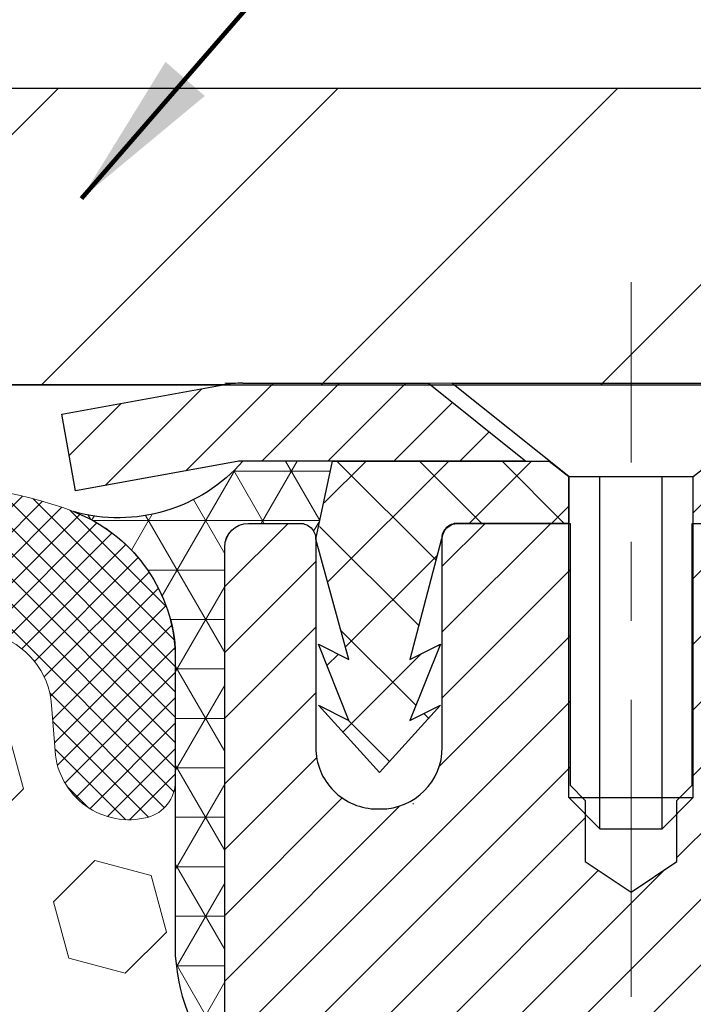
# Model space of a CAD drawing. Extents: x -308 to 3254, y -284 to 1977.
# Drawn here: x 15 to 16, y 12 to 14 of the extents above; entities that cross this region are included whole.
import ezdxf

# ---------------------------------------------------------------- set-up
doc = ezdxf.new("R2010")
doc.units = 0
doc.header["$LTSCALE"] = 5
doc.header["$MEASUREMENT"] = 0
doc.linetypes.add('CENTERX2', pattern=[4, 2.5, -0.5, 0.5, -0.5])
doc.layers.get('DEFPOINTS').update_dxf_attribs({"linetype": 'CONTINUOUS'})
for name, color, linetype, lineweight in [('CAPPING STRIP - H', 251, 'CONTINUOUS', 15), ('CAPPING STRIP - L', 7, 'CONTINUOUS', 25), ('CENTERLINE - L', 1, 'CENTERX2', 18), ('CONCRETE - L', 132, 'CONTINUOUS', 13), ('CORNER BEAD - H', 50, 'CONTINUOUS', 15), ('CORNER BEAD - L', 52, 'CONTINUOUS', 25), ('COVER PLATE - H', 251, 'CONTINUOUS', 13), ('COVER PLATE - L', 7, 'CONTINUOUS', 25), ('DIMS', 50, 'CONTINUOUS', 25), ('FOAM INSERT - H', 150, 'CONTINUOUS', 9), ('MIG RETAINER - H', 251, 'CONTINUOUS', 20), ('MIG RETAINER - L', 7, 'CONTINUOUS', 30), ('PVC SIDESHEET - H', 170, 'CONTINUOUS', 20), ('PVC SIDESHEET - L', 150, 'CONTINUOUS', 25), ('SCREW - L', 1, 'CONTINUOUS', 25), ('SILICONE BELLOWS - H', 20, 'CONTINUOUS', 13), ('SILICONE BELLOWS - L', 22, 'CONTINUOUS', 13), ('TEXT - 4', 241, 'CONTINUOUS', 25)]:
    doc.layers.add(name, color=color, linetype=linetype, lineweight=lineweight)
doc.styles.add('ROMANS', font='romans', dxfattribs={"width": 0.9})
doc.dimstyles.get("Standard").update_dxf_attribs({"dimtxt": 0.18, "dimasz": 0.18, "dimexe": 0.18, "dimexo": 0.0625, "dimgap": 0.09, "dimtad": 0, "dimtih": 1, "dimtoh": 1, "dimdec": 4, "dimzin": 0, "dimdsep": 46, "dimtxsty": 'Standard', "dimcen": 0.09, "dimadec": 0, "dimazin": 0, "dimtfac": 1, "dimtdec": 4, "dimtofl": 0, "dimtmove": 0, "dimatfit": 3, "dimfxl": 1, "dimtolj": 1, "dimtzin": 0, "dimarcsym": 0})

# ---------------------------------------------------------------- blocks, each defined once
blk = doc.blocks.new('*D8')
at = {"layer": 'DEFPOINTS', "color": 0, "transparency": 16777216}
for p in [(17.91282541691812, 15.39504245145526), (7.412825416918063, 13.39841856233112), (17.91282541691812, 13.39841856233089)]:
    blk.add_point(p, dxfattribs=at)
at = {"layer": 'DIMS', "color": 0, "lineweight": -2, "transparency": 16777216}
for p, q in [((7.412825416918063, 13.59841856233112), (7.412825416918063, 15.59504245145526)), ((17.91282541691812, 13.59841856233089), (17.91282541691812, 15.59504245145526)), ((7.612825416918063, 15.39504245145526), (11.42840046142661, 15.39504245145526)), ((17.71282541691812, 15.39504245145526), (13.49506712809328, 15.39504245145526))]:
    blk.add_line(p, q, dxfattribs=at)
at = {"layer": 'DIMS', "color": 0, "transparency": 16777216}
for points in [[(7.612825416918063, 15.42837578478859), (7.612825416918063, 15.36170911812192), (7.412825416918063, 15.39504245145526)], [(17.71282541691812, 15.42837578478859), (17.71282541691812, 15.36170911812192), (17.91282541691812, 15.39504245145526)]]:
    blk.add_solid(points, dxfattribs=at)
at = {"layer": 'DIMS', "color": 0, "transparency": 16777216, "insert": (12.46173379475995, 15.39504245145526), "char_height": 0.2, "attachment_point": 5}
blk.add_mtext('\\A1;10 1/2 IN\\P [266.7mm]', dxfattribs=at)

msp = doc.modelspace()

# ---------------------------------------------------------------- hatches: boundary and pattern name
at = {"layer": 'CAPPING STRIP - H'}
h = msp.add_hatch(dxfattribs=at)
h.set_pattern_fill('ANSI31', color=256, scale=0.47244, angle=90, style=0)
h.set_pattern_definition([(45.00000000000001, (-981.087527057649, 430.3111208824556), (0.04175819096297156, -0.04175819096297156), [])])
edge = h.paths.add_edge_path()
edge.add_line((14.97431238587559, 13.13926734867535), (14.95670562183467, 13.23610455090109))
edge.add_line((14.95670562183467, 13.23610455090086), (15.16101566165561, 13.27325183086903))
edge.add_arc((15.1856651313159, 13.13767974775767), 0.1377947244043846, 90.00000000099271, 100.30484647022479, ccw=False)
edge.add_line((15.18566513131362, 13.27547447216223), (15.42051247222515, 13.27547447216223))
edge.add_line((15.42051247222515, 13.27547447216223), (15.54354347616289, 13.17704966901199))
edge.add_line((15.54354347616289, 13.17704966901199), (15.18566513131362, 13.17704966901199))
edge.add_arc((15.1856651313168, 13.13767974774471), 0.03936992126728001, 90.00000000430171, 100.3048464714298)
edge.add_line((15.17862242569698, 13.17641462864215), (14.97431238587559, 13.13926734867512))
edge = h.paths.add_edge_path()
edge.add_arc((16.20791089742523, 13.13767974775176), 0.03936992126011774, 359.9999999998346, 449.9999999998345)
edge.add_line((16.20791089742523, 13.17704966901199), (15.80929044466746, 13.17704966901199))
edge.add_line((15.80929044466746, 13.17704966901199), (15.9323214486052, 13.27547447216223))
edge.add_line((15.9323214486052, 13.27547447216223), (16.24728081868478, 13.27547447216223))
edge.add_arc((16.24728081868478, 13.17704966901199), 0.09842480315012381, -6.622258297284134e-11, 89.99999999993378, ccw=False)
edge.add_line((16.34570562183479, 13.17704966901199), (16.34570562183479, 12.62587077137148))
edge.add_line((16.34570562183479, 12.62587077137148), (16.24728081868478, 12.62587077137148))
edge.add_line((16.24728081868478, 12.62587077137148), (16.24728081868523, 13.13767974775176))
at = {"layer": 'CORNER BEAD - H'}
h = msp.add_hatch(dxfattribs=at)
h.set_pattern_fill('NET3', color=256, scale=0.4999999999999999, style=0)
h.set_pattern_definition([(0, (-0.05293335480529571, 0.1642413669440703), (0, 0.06249999999999999), []), (59.99999999999999, (-0.05293335480529571, 0.1642413669440703), (-0.05412658773652741, 0.03125), []), (120, (-0.05293335480529571, 0.1642413669440703), (-0.05412658773652741, -0.03124999999999998), [])])
edge = h.paths.add_edge_path()
edge.add_line((15.16282657120554, 12.40047447216223), (15.16282657120564, 13.0685712281825))
edge.add_arc((15.19282541691335, 13.06830806233895), 0.03000000000093051, 90.00000000190317, 179.4973838154632, ccw=False)
edge.add_line((15.19282541691235, 13.09830806233988), (15.25782541691253, 13.09830806234047))
edge.add_arc((15.25782541691298, 13.0783080623406), 0.01999999999986635, -4.581579560181126e-11, 90.0000000012671, ccw=False)
edge.add_line((15.27782541691284, 13.07830806234058), (15.29921193208646, 13.17704966901154))
edge.add_line((15.29921193208646, 13.17704966901154), (15.18566513132394, 13.17704966903929))
edge.add_arc((15.02825986701583, 13.31391836758332), 0.2085892084290123, 254.2499666578382, 318.9920415824748, ccw=False)
edge.add_arc((14.89932678083381, 12.92503667762803), 0.2015436683548593, 4.210188129900814, 68.97361807435402, ccw=False)
edge.add_line((15.10032657120554, 12.93983311383598), (15.10032657120576, 12.55221870827102))
edge.add_arc((15.35959544722766, 12.57026237981609), 0.2598959871881105, 183.9810485658551, 220.7902489380834)
at = {"layer": 'COVER PLATE - H'}
h = msp.add_hatch(dxfattribs=at)
h.set_pattern_fill('ANSI31', color=252, scale=2, style=0)
h.set_pattern_definition([(45, (87.02628075089548, 0.1621854571131838), (-0.1767766952966368, 0.1767766952966369), [])])
h.paths.add_polyline_path([(13.13157541691806, 13.64841856233112), (12.81907541691806, 13.33591856233112), (12.81907541691806, 13.27341856233135), (17.91282541691806, 13.27341856233146), (17.91282541691817, 13.398418562331), (16.49500496201347, 13.64841856233103)])
at = {"layer": 'FOAM INSERT - H'}
h = msp.add_hatch(dxfattribs=at)
h.set_pattern_fill('HEX', color=256, scale=0.590551181102362, angle=45, style=0)
h.set_pattern_definition([(45, (1.111236004304695, 0.7738026575110144), (-0.09040931629367041, 0.09040931629367042), [0.07381889763779526, -0.1476377952755905]), (165, (1.111236004304695, 0.7738026575110144), (-0.03309210650226577, -0.1235014227959361), [0.07381889763779526, -0.1476377952755905]), (105, (1.163433847404095, 0.826000500610415), (-0.1235014227959362, -0.03309210650226572), [0.07381889763779526, -0.1476377952755905])])
edge = h.paths.add_edge_path()
edge.add_line((15.11690634643464, 12.16711014743561), (15.11562568089921, 12.47193588695599))
edge.add_arc((15.35620378663322, 12.57026237981662), 0.2598959871887948, 200.1382916809741, 202.2302877996823, ccw=False)
edge.add_line((15.11219670457681, 12.48078351044986), (15.11219555028934, 12.47872760061893))
edge.add_line((15.11219555028934, 12.47872760061893), (15.11351338737891, 12.16505423760482))
edge.add_line((15.11351338737891, 12.16505423760482), (15.13032788978667, 12.05275702625583))
edge.add_line((15.13032788978667, 12.05275702625583), (15.11378807175093, 11.9547839037012))
edge.add_line((15.11378807175093, 11.9547839037012), (15.10737652656858, 11.74340403750723))
edge.add_line((15.10737652656858, 11.74340403750723), (15.08796885206032, 11.58179725963591))
edge.add_line((15.08796885206032, 11.58179725963591), (15.10727515756528, 11.51749263247371))
edge.add_line((15.10727515756528, 11.51749263247371), (15.09455708327173, 11.30143017519079))
edge.add_line((15.09455708327173, 11.30143017519079), (15.08808625859885, 11.1573175029042))
edge.add_line((15.08808625859885, 11.1573175029042), (15.10730424790287, 10.91407639518081))
edge.add_line((15.10730424790287, 10.91407639518081), (15.09450795687087, 10.70947142969554))
edge.add_line((15.09450795687087, 10.70947142969554), (15.10737537228111, 10.36871362636585))
edge.add_line((15.10737537228111, 10.36871362636585), (15.10737537228111, 10.29372150037371))
edge.add_line((15.10737537228111, 10.29372150037371), (15.08814438380191, 10.09515327567597))
edge.add_line((15.08814438380191, 10.09515327567597), (15.10737537228111, 9.979857388386522))
edge.add_line((15.10737537228111, 9.979857388386522), (15.08814438380191, 9.806910225136749))
edge.add_line((15.08814438380191, 9.806910225136749), (15.10096382709876, 9.678802696351072))
edge.add_line((15.10096382709876, 9.678802696351072), (15.08173648568741, 9.416178485717142))
edge.add_line((15.08173648568741, 9.416178485717142), (15.10065652634237, 9.273418562330749))
edge.add_line((15.10065652634237, 9.273418562330749), (15.41600632611929, 9.273418562331981))
edge.add_line((15.41600632611929, 9.273418562331981), (15.41866593227287, 9.376475833820733))
edge.add_line((15.41866593227287, 9.376475833820733), (15.42774866666395, 9.475418939238875))
edge.add_line((15.42774866666395, 9.475418939238875), (15.4149919710082, 9.577272472290419))
edge.add_line((15.4149919710082, 9.577272472290419), (15.41839240218833, 9.662927135121281))
edge.add_line((15.41839240218833, 9.662927135121281), (15.3883503594281, 9.71232542591798))
edge.add_line((15.3883503594281, 9.71232542591798), (15.36819255843029, 9.782721400587048))
edge.add_line((15.36819255843029, 9.782721400587048), (15.335952554529, 10.12220879556667))
edge.add_line((15.335952554529, 10.12220879556667), (15.34727270353251, 10.31104731178091))
edge.add_line((15.34727270353251, 10.31104731178091), (15.23336404843912, 10.32350223739361))
edge.add_line((15.23336404843912, 10.32350223739361), (15.15837192244698, 10.32318309196156))
edge.add_line((15.15837192244698, 10.32318309196156), (15.11076833133684, 10.31244542979))
edge.add_line((15.11076833133684, 10.31244542979), (15.11076833133684, 10.37076953619644))
edge.add_line((15.11076833133684, 10.37076953619644), (15.09794888803998, 10.71025693117628))
edge.add_line((15.09794888803998, 10.71025693117628), (15.11076833133684, 10.91523208739389))
edge.add_line((15.11076833133684, 10.91523208739389), (15.09153734285764, 11.15863772501265))
edge.add_line((15.09153734285764, 11.15863772501265), (15.09794888803997, 11.30143017519035))
edge.add_line((15.09794888803997, 11.30143017519035), (15.11076833133684, 11.51921475136061))
edge.add_line((15.11076833133684, 11.51921475136061), (15.09153734285764, 11.58326851575371))
edge.add_line((15.09153734285764, 11.58326851575371), (15.11076833133683, 11.74340403750721))
edge.add_line((15.11076833133683, 11.74340403750721), (15.11717987651919, 11.95478390370121))
edge.add_line((15.11717987651919, 11.95478390370121), (15.13388344701725, 12.05372700911933))
edge.add_line((15.13388344701725, 12.05372700911933), (15.11690634643464, 12.16711014743561))
h.paths.add_polyline_path([(15.15943375632319, 10.32320204539714), (15.15943375632319, 10.32342260358618), (15.15843714621912, 10.32319780410437)], flags=17)
edge = h.paths.add_edge_path()
edge.add_line((13.03782541691806, 12.40243046527494), (13.03782541691806, 11.61716856233146))
edge.add_arc((13.03782541691806, 11.42966856233146), 0.1875, 90, 180)
edge.add_line((12.85032541691806, 11.42966856233146), (12.85032541691806, 11.11716856233146))
edge.add_arc((13.03782541691806, 11.11716856233146), 0.1875, 180, 270)
edge.add_line((13.03782541691806, 10.92966856233146), (13.03782541691806, 9.273418562331246))
edge.add_line((13.03782541691806, 9.273418562331246), (15.10065652634226, 9.27341856233153))
edge.add_line((15.10065652634226, 9.27341856233153), (15.08173648568741, 9.416178485717134))
edge.add_line((15.08173648568741, 9.416178485717134), (15.10096382709876, 9.67880269635081))
edge.add_line((15.10096382709876, 9.67880269635081), (15.08814438380191, 9.806910225136642))
edge.add_line((15.08814438380191, 9.806910225136642), (15.10737537228111, 9.979857388386671))
edge.add_line((15.10737537228111, 9.979857388386671), (15.08814438380191, 10.09515327567582))
edge.add_line((15.08814438380191, 10.09515327567582), (15.10737537228111, 10.2937215003735))
edge.add_line((15.10737537228111, 10.2937215003735), (15.10737537228111, 10.36871362636514))
edge.add_line((15.10737537228111, 10.36871362636514), (15.09455592898426, 10.70820102134507))
edge.add_line((15.09455592898426, 10.70820102134507), (15.10737537228111, 10.91317617756316))
edge.add_line((15.10737537228111, 10.91317617756316), (15.08814438380191, 11.15658181518173))
edge.add_line((15.08814438380191, 11.15658181518173), (15.09455592898414, 11.29937426535821))
edge.add_line((15.09455592898414, 11.29937426535821), (15.10737537228099, 11.51715884152966))
edge.add_line((15.10737537228099, 11.51715884152966), (15.08814438380191, 11.5812126059228))
edge.add_line((15.08814438380191, 11.5812126059228), (15.10737537228111, 11.74134812767613))
edge.add_line((15.10737537228111, 11.74134812767613), (15.11378691746345, 11.95272799387041))
edge.add_line((15.11378691746345, 11.95272799387041), (15.13049048796152, 12.05167109928853))
edge.add_line((15.13049048796152, 12.05167109928853), (15.11351338737891, 12.16505423760436))
edge.add_line((15.11351338737891, 12.16505423760436), (15.11219555028934, 12.47872760061887))
edge.add_arc((15.35620263234532, 12.56820646998556), 0.2598959871883655, 183.9810485659191, 200.1382916809913, ccw=False)
edge.add_line((15.09693375632319, 12.55016279844018), (15.09693375632319, 12.77209354597682))
edge.add_arc((15.05005875633405, 12.77209354597691), 0.04687499998914291, 284.47751219603015, 359.9999999999001, ccw=False)
edge.add_arc((15.03834000632319, 12.8174800695737), 0.09375000000001073, 184.1951275989298, 284.47751219611797, ccw=False)
edge.add_line((14.94484119053377, 12.81062193965522), (14.94058012581591, 12.86871423447217))
edge.add_arc((14.84084805564059, 12.86139889589248), 0.0999999999999521, 4.195127598923728, 74.62146765012065)
edge.add_arc((14.79371439811619, 12.69003046375555), 0.2777321614246484, 74.62146765014974, 157.4507708056919)
edge.add_arc((14.44583455367978, 12.81748006957372), 0.09374999999989635, 198.7707668937242, 347.0899782314337, ccw=False)
edge.add_arc((14.09862958662075, 12.69247517992254), 0.2752926685454082, 20.15115297376157, 159.8488470263156)
edge.add_arc((13.75142461956188, 12.81743540726256), 0.09373563798088123, 198.744919094845, 341.255080905155, ccw=False)
edge.add_arc((13.39976371127366, 12.68466739595979), 0.2822251111825569, 21.32766058698881, 104.2069719234632)
edge.add_arc((13.35632805613558, 12.86176785335009), 0.09989020105898926, 104.9857813234011, 175.8496206617536)
edge.add_line((13.25669981406191, 12.86899735187456), (13.25241798270759, 12.81062193965536))
edge.add_arc((13.15893736268961, 12.81745471355144), 0.09373000116324419, 255.5078432659824, 355.81951696741925, ccw=False)
edge.add_arc((13.14720041691819, 12.77209354596302), 0.0468750000001254, 180.0000000001498, 255.5224878214134, ccw=False)
edge.add_line((13.10032541691806, 12.7720935459629), (13.09693375632319, 12.55016279844018))
edge.add_arc((12.83766488030106, 12.56820646998554), 0.2598959871883649, 320.36792816888135, 356.01895143408365, ccw=False)
at = {"layer": 'MIG RETAINER - H'}
h = msp.add_hatch(dxfattribs=at)
h.set_pattern_fill('ANSI31', color=256, scale=0.47, style=0)
h.set_pattern_definition([(45, (-925.4230063438246, -424.9860501663394), (-0.04154252339470966, 0.04154252339470967), [])])
h.paths.add_polyline_path([(15.16282541691624, 10.36630806234082), (15.16282541691488, 11.06729746947515), (15.2371217511967, 11.13188228753559), (15.40082541691471, 11.13188228753559), (15.40082541691516, 10.36630806234082)])
edge = h.paths.add_edge_path()
edge.add_arc((15.94282541691326, 12.81530806234317), 0.07799999999997453, 270.0000000004176, 360.0000000000835)
edge.add_line((16.02082541691323, 12.81530806234317), (16.02082541691278, 13.07830806234036))
edge.add_arc((16.04082541691321, 13.07830806234058), 0.02000000000020918, 90.00000000195422, 180.0000000006514, ccw=False)
edge.add_line((16.04082541691231, 13.09830806234057), (16.12782541691229, 13.09830806234238))
edge.add_arc((16.12782541691275, 13.06830806234241), 0.03000000000002956, 2.1719870346714742e-10, 90.0000000013028, ccw=False)
edge.add_line((16.15782541691295, 13.06830806234264), (16.15782541691386, 12.53330806233551))
edge.add_arc((16.00082541691371, 12.53330806233528), 0.1569999999999254, -90.00000000033191, 6.230038707144558e-11, ccw=False)
edge.add_line((16.0008254169128, 12.37630806233536), (15.83456510195573, 12.37630806233627))
edge.add_arc((15.83456510196619, 12.29756837730482), 0.07873968503150763, 90.00000000777618, 177.4144840053407)
edge.add_arc((15.64102264289921, 12.30630806234065), 0.1150000000000118, 275.2124696744472, 357.41448399770064, ccw=False)
edge.add_arc((15.64965332822511, 12.21170092058681), 0.02000000000000517, 160.3257550186187, 275.2124696744299, ccw=False)
edge.add_arc((15.519606361794, 12.25819853477522), 0.1181095275611714, 340.3257550185371, 642.6342225154141)
edge.add_arc((15.54981452195433, 12.12343315100436), 0.01999999999997829, -10.62152046954941, 102.63422251521388, ccw=False)
edge.add_arc((15.49182541691415, 12.13430806234199), 0.07899999999997757, 270.0000000008245, 349.3784795304081, ccw=False)
edge.add_line((15.49182541691506, 12.05530806234181), (15.41782541691408, 12.05530806234067))
edge.add_arc((15.41782541691408, 12.03830806234085), 0.01699999999999591, 90.00000000076633, 180)
edge.add_line((15.40082541691425, 12.03830806234085), (15.40082541691471, 11.44447883714641))
edge.add_line((15.40082541691471, 11.44447883714618), (15.2371217511967, 11.44447883714618))
edge.add_line((15.2371217511967, 11.44447883714618), (15.16282541691488, 11.50906365520639))
edge.add_line((15.16282541691488, 11.50906365520639), (15.16282541691306, 13.06830806233968))
edge.add_arc((15.19282541691281, 13.06830806233991), 0.02999999999985903, 90.00000000043423, 180.0000000001086, ccw=False)
edge.add_line((15.19282541691235, 13.09830806233988), (15.25782541691241, 13.09830806234057))
edge.add_arc((15.25782541691286, 13.07830806234036), 0.02000000000003865, 1.6291323845507577e-10, 90.00000000065143, ccw=False)
edge.add_line((15.27782541691284, 13.07830806234058), (15.2778254169133, 12.81530806233907))
edge.add_arc((15.35582541691327, 12.81530806233907), 0.07799999999997453, 180.0000000000835, 270.0000000004176)
edge.add_line((15.35582541691373, 12.7373080623391), (15.35982541691363, 12.7373080623391))
edge.add_arc((15.35982541691318, 12.81530806233907), 0.07799999999997453, 270.000000000334, 360.0000000000835)
edge.add_line((15.43782541691315, 12.8153080623393), (15.4378254169127, 13.0783080623399))
edge.add_arc((15.45782541691268, 13.0783080623399), 0.01999999999998181, 90.00000000032571, 180, ccw=False)
edge.add_line((15.45782541691268, 13.09830806233988), (15.59927206496912, 13.09830806234079))
edge.add_line((15.59927206496912, 13.09830806234079), (15.59927206496912, 12.7674128561235))
edge.add_line((15.59927206496912, 12.76741285612373), (15.61855762736685, 12.74808224922193))
edge.add_line((15.61855762736685, 12.7480822492217), (15.61855762736685, 12.67093999963648))
edge.add_line((15.61855762736685, 12.67093999963648), (15.67641431455548, 12.63236887484352))
edge.add_line((15.67641431455548, 12.63236887484352), (15.73427100174411, 12.67093999963648))
edge.add_line((15.73427100174411, 12.67093999963648), (15.73427100174411, 12.7480822492217))
edge.add_line((15.73427100174411, 12.7480822492217), (15.75355656414093, 12.76736781161783))
edge.add_line((15.75355656414093, 12.76736781161783), (15.75355656414093, 13.09830806234079))
edge.add_line((15.75355656414093, 13.09830806234079), (15.84082541691294, 13.09830806234102))
edge.add_arc((15.84082541691294, 13.07830806234104), 0.01999999999998181, 0, 90, ccw=False)
edge.add_line((15.86082541691293, 13.07830806234104), (15.86082541691338, 12.81530806234294))
edge.add_arc((15.93882541691335, 12.81530806234317), 0.07800000000008822, 180.0000000000835, 270.000000000334)
edge.add_line((15.93882541691381, 12.73730806234319), (15.94282541691372, 12.73730806234319))
at = {"layer": 'PVC SIDESHEET - H'}
h = msp.add_hatch(dxfattribs=at)
h.set_pattern_fill('ANSI37', color=256, scale=0.59055, style=0)
h.set_pattern_definition([(135, (2961.833174948918, -473.8986541194244), (0.05219773870371444, 0.05219773870371446), []), (45.00000000000001, (2961.833174948918, -473.8986541194244), (0.05219773870371445, -0.05219773870371446), [])])
edge = h.paths.add_edge_path()
edge.add_line((15.27952837250076, 13.07862466901891), (15.29921193208646, 13.17704966901154))
edge.add_line((15.29921193208691, 13.17704966901154), (15.57306485366861, 13.17704966901199))
edge.add_line((15.57306485366861, 13.17704966901199), (15.59767105445634, 13.15736470838177))
edge.add_line((15.59767105445634, 13.15736470838177), (15.59767105445634, 13.09830966902025))
edge.add_line((15.59767105445634, 13.09830966902003), (15.45669337250036, 13.09830966901957))
edge.add_arc((15.45669337250082, 13.07862466901959), 0.01968500000009499, 450.0000000011581, 539.9999999998345)
edge.add_line((15.43700837250061, 13.07862466901982), (15.39683965157918, 12.92642850320597))
edge.add_line((15.39683965157918, 12.92642850320597), (15.43541093065631, 12.94571414274431))
edge.add_line((15.43541093065631, 12.94571414274431), (15.39683965157918, 12.84928594504966))
edge.add_line((15.39683965157918, 12.84928594504966), (15.43541093065677, 12.86857158458891))
edge.add_line((15.43541093065677, 12.86857158458891), (15.35826837250205, 12.78334966901942))
edge.add_line((15.35826837250159, 12.78334966901964), (15.28112581434596, 12.86857158458891))
edge.add_line((15.28112581434642, 12.86857158458868), (15.3196970934231, 12.84928594504989))
edge.add_line((15.3196970934231, 12.84928594504989), (15.28112581434596, 12.94571414274408))
edge.add_line((15.28112581434596, 12.94571414274408), (15.31969709342355, 12.92642850320552))
edge.add_line((15.31969709342355, 12.92642850320552), (15.27952837250076, 13.07862466901891))
h = msp.add_hatch(dxfattribs=at)
h.set_pattern_fill('ANSI37', color=256, scale=0.59055, style=0)
h.set_pattern_definition([(45, (-173.6797917527475, -152.1034598330993), (-0.05219773870371446, 0.05219773870371446), []), (135, (-173.6797917527475, -152.1034598330993), (-0.05219773870371446, -0.05219773870371446), [])])
edge = h.paths.add_edge_path()
edge.add_arc((15.84570492893261, 10.70668397120274), 0.1102360000001497, 100.63983282172472, 179.9999999999363, ccw=False)
edge.add_line((15.82535154294863, 10.81502470857784), (15.84566935962983, 10.81937070163993))
edge.add_line((15.84566935962983, 10.81937070163993), (15.86581274222397, 10.82413316446157))
edge.add_line((15.86581274222443, 10.82413316446157), (15.88560725664446, 10.82972856680233))
edge.add_line((15.885607256644, 10.82972856680233), (15.9048784688024, 10.83657337842176))
edge.add_line((15.90487846880286, 10.83657337842176), (15.92345344089234, 10.8450763051729))
edge.add_line((15.92345344089234, 10.84507630517312), (15.9412097391404, 10.85538399723448))
edge.add_line((15.9412097391404, 10.85538399723448), (15.95808641792463, 10.86732405465257))
edge.add_line((15.95808641792463, 10.86732405465257), (15.97402625143048, 10.88070477611412))
edge.add_line((15.97402625143048, 10.88070477611412), (15.98897201384296, 10.89533446030653))
edge.add_line((15.98897201384296, 10.89533446030653), (16.00286647934752, 10.91102140591677))
edge.add_line((16.00286647934752, 10.91102140591677), (16.01565242212872, 10.92757391163203))
edge.add_line((16.01565242212872, 10.92757391163203), (16.02728375312279, 10.94481074739163))
edge.add_line((16.02728375312234, 10.94481074739163), (16.03779969472487, 10.96263089664201))
edge.add_line((16.03779969472487, 10.96263089664224), (16.04727891409073, 10.98097043048922))
edge.add_line((16.04727891409073, 10.98097043048922), (16.05580029183637, 10.99976562074547))
edge.add_line((16.05580029183637, 10.99976562074547), (16.06344270857961, 11.0189527392234))
edge.add_line((16.06344270857961, 11.0189527392234), (16.07028504493736, 11.0384680577359))
edge.add_line((16.07028504493736, 11.0384680577359), (16.07640618152653, 11.05824784809541))
edge.add_line((16.07640618152653, 11.05824784809541), (16.08188499896449, 11.0782283821148))
edge.add_line((16.08188499896449, 11.0782283821148), (16.08680037786815, 11.09834593160652))
edge.add_line((16.08680037786815, 11.09834593160652), (16.09123060304172, 11.11853799972126))
edge.add_line((16.09123060304172, 11.11853799972103), (16.09524026629732, 11.13877038824724))
edge.add_line((16.09524026629686, 11.13877038824747), (16.09888027240221, 11.15903718532043))
edge.add_line((16.09888027240221, 11.15903718532043), (16.10220093150145, 11.17933370795511))
edge.add_line((16.10220093150145, 11.17933370795511), (16.10525255373921, 11.19965527316602))
edge.add_line((16.10525255373921, 11.19965527316602), (16.10808544925965, 11.21999719796834))
edge.add_line((16.10808544925965, 11.21999719796834), (16.11074992820694, 11.24035479937682))
edge.add_line((16.11074992820648, 11.24035479937682), (16.11329630072476, 11.26072339440619))
edge.add_line((16.11329630072476, 11.26072339440619), (16.11577487695821, 11.28109830007141))
edge.add_arc((16.05714609063342, 11.28818056233952), 0.05905499999850975, 353.1121365470008, 366.8878634529992)
edge.add_line((16.11577487695866, 11.29526282460763), (16.11329630072522, 11.31563773027286))
edge.add_line((16.11329630072476, 11.31563773027263), (16.11074992820648, 11.336006325302))
edge.add_line((16.11074992820648, 11.33600632530222), (16.1080854492592, 11.3563639267107))
edge.add_line((16.10808544925965, 11.35636392671047), (16.10525255373921, 11.3767058515128))
edge.add_line((16.10525255373921, 11.37670585151302), (16.10220093150145, 11.39702741672393))
edge.add_line((16.10220093150145, 11.39702741672393), (16.09888027240221, 11.41732393935861))
edge.add_line((16.09888027240221, 11.41732393935861), (16.09524026629686, 11.43759073643158))
edge.add_line((16.09524026629686, 11.43759073643158), (16.09123060304126, 11.45782312495779))
edge.add_line((16.09123060304172, 11.45782312495779), (16.08680037786815, 11.47801519307252))
edge.add_line((16.08680037786815, 11.47801519307252), (16.08188499896449, 11.49813274256424))
edge.add_line((16.08188499896449, 11.49813274256424), (16.07640618152653, 11.51811327658364))
edge.add_line((16.07640618152653, 11.51811327658364), (16.07028504493736, 11.53789306694314))
edge.add_line((16.07028504493736, 11.53789306694314), (16.06344270857961, 11.55740838545565))
edge.add_line((16.06344270857961, 11.55740838545565), (16.05580029183637, 11.57659550393358))
edge.add_line((16.05580029183637, 11.57659550393358), (16.04727891409073, 11.59539069418982))
edge.add_line((16.04727891409073, 11.59539069418982), (16.03779969472487, 11.6137302280368))
edge.add_line((16.03779969472487, 11.6137302280368), (16.02728375312234, 11.63155037728741))
edge.add_line((16.02728375312234, 11.63155037728741), (16.01565242212826, 11.64878721304724))
edge.add_line((16.01565242212872, 11.64878721304702), (16.00286647934752, 11.66533971876227))
edge.add_line((16.00286647934752, 11.66533971876227), (15.98897201384296, 11.68102666437251))
edge.add_line((15.98897201384296, 11.68102666437251), (15.97402625143048, 11.69565634856493))
edge.add_line((15.97402625143048, 11.69565634856493), (15.95808641792463, 11.70903707002647))
edge.add_line((15.95808641792463, 11.70903707002647), (15.9412097391404, 11.72097712744456))
edge.add_line((15.9412097391404, 11.72097712744456), (15.92345344089234, 11.73128481950592))
edge.add_line((15.92345344089234, 11.73128481950592), (15.90487846880286, 11.73978774625705))
edge.add_line((15.90487846880286, 11.73978774625705), (15.88560725664446, 11.74663255787648))
edge.add_line((15.885607256644, 11.74663255787671), (15.86581274222397, 11.75222796021747))
edge.add_line((15.86581274222443, 11.75222796021747), (15.84566935963029, 11.75699042303911))
edge.add_line((15.84566935962983, 11.75699042303911), (15.82535154294863, 11.7613364161012))
edge.add_arc((15.84570492893261, 11.8696771534763), 0.1102360000000082, 179.9999999999732, 259.3601671783366, ccw=False)
edge.add_line((15.73546892893263, 11.8696771534763), (15.73546892893263, 12.06709013027451))
edge.add_line((15.73546892893263, 12.06709013027451), (15.73546892893263, 12.14096192659152))
edge.add_arc((15.84570492893261, 12.14096192659197), 0.1102359999998654, 122.90315213942901, 180.0000000002798, ccw=False)
edge.add_line((15.78582245835185, 12.23351496767198), (16.0008254169128, 12.37630806233558))
edge.add_arc((16.00082541691371, 12.53330806233528), 0.1569999999999698, 269.9999999996837, 360.0000000000733)
edge.add_line((16.1578254169134, 12.53330806233551), (16.15869642892938, 13.07468766902169))
edge.add_arc((16.13507442892968, 13.07468766902146), 0.02362199999998893, 2.068128012331831e-10, 90.00000000020681)
edge.add_line((16.13507442892968, 13.09830966902162), (15.75515392916612, 13.09830966902048))
edge.add_line((15.75515392916612, 13.09830966902048), (15.75515392916612, 13.1573647845665))
edge.add_line((15.75515392916612, 13.15736478456673), (15.77976003472384, 13.17704966901268))
edge.add_line((15.77976003472339, 13.17704966901268), (16.1181668618059, 13.17704966901359))
edge.add_arc((16.11816686180635, 13.0668136690136), 0.1102360000000147, 1.6251533452305011e-10, 90.00000000014768, ccw=False)
edge.add_line((16.22840286180634, 13.06681366901405), (16.2284028618077, 12.576657169022))
edge.add_arc((15.96184642893093, 12.57665716902132), 0.2665564328767829, -48.19385059348258, 1.4239276424632408e-10, ccw=False)
edge.add_line((16.13953627275249, 12.37796481559333), (15.82431833229692, 12.17401658412025))
edge.add_arc((15.84570492893261, 12.14096192659174), 0.03936999999994115, 122.9031521391919, 180.0000000000517)
edge.add_line((15.80633492893265, 12.14096192659174), (15.80633492893265, 12.06709013027451))
edge.add_line((15.80633492893265, 12.06709013027451), (15.80633492893265, 11.88463202931537))
edge.add_arc((15.86538992893328, 11.88463202931605), 0.05905500000076813, 180.0000000005532, 253.6672662414489)
edge.add_line((15.84878277644465, 11.82796020641156), (15.87206590345785, 11.82103060422817))
edge.add_line((15.87206590345785, 11.82103060422817), (15.89512350342955, 11.81377043988057))
edge.add_line((15.89512350342955, 11.81377043988057), (15.91779928361883, 11.80595063012272))
edge.add_line((15.91779928361837, 11.80595063012272), (15.93993695128382, 11.79734209170836))
edge.add_line((15.93993695128382, 11.79734209170836), (15.9613802136845, 11.78771574139144))
edge.add_line((15.9613802136845, 11.78771574139144), (15.98197277807948, 11.77684249592615))
edge.add_line((15.98197277807948, 11.77684249592615), (16.00155835172735, 11.76449327206622))
edge.add_line((16.00155835172735, 11.76449327206622), (16.01998067328521, 11.75043907452398))
edge.add_line((16.01998067328521, 11.75043907452398), (16.03712575508542, 11.73456933433825))
edge.add_line((16.03712575508542, 11.73456933433825), (16.05300541449822, 11.71712591531794))
edge.add_line((16.05300541449822, 11.71712591531794), (16.06765476587305, 11.69841594589509))
edge.add_line((16.06765476587305, 11.69841594589509), (16.08110892355842, 11.67874655450153))
edge.add_line((16.08110892355842, 11.67874655450153), (16.09340332112004, 11.65842279431748))
edge.add_line((16.09340332112004, 11.65842279431748), (16.10458900156062, 11.63764824035805))
edge.add_line((16.10458900156062, 11.63764824035805), (16.1147393590394, 11.616481161035))
edge.add_line((16.1147393590394, 11.616481161035), (16.123928817893, 11.59496662921363))
edge.add_line((16.123928817893, 11.59496662921363), (16.1322267256154, 11.57313505482337))
edge.add_line((16.1322267256154, 11.57313505482337), (16.13970016909924, 11.55101031872626))
edge.add_line((16.13970016909924, 11.55101031872626), (16.14641622488842, 11.52861627189516))
edge.add_line((16.14641622488842, 11.52861627189516), (16.15244196952734, 11.50597676530272))
edge.add_line((16.15244196952734, 11.50597676530272), (16.15784447955992, 11.4831156499218))
edge.add_line((16.15784447955992, 11.4831156499218), (16.16269083152964, 11.46005677672527))
edge.add_line((16.16269083152964, 11.4600567767255), (16.16704810198133, 11.43682399668622))
edge.add_line((16.16704810198133, 11.43682399668622), (16.17098336745847, 11.41344116077683))
edge.add_line((16.17098336745847, 11.41344116077683), (16.17456370450544, 11.38993211997043))
edge.add_line((16.17456370450544, 11.38993211997043), (16.17785618966617, 11.36632072523965))
edge.add_line((16.17785618966617, 11.36632072523942), (16.18092789948458, 11.34263082755713))
edge.add_line((16.18092789948458, 11.34263082755713), (16.18384591050506, 11.31888627789597))
edge.add_line((16.18384591050506, 11.31888627789597), (16.18667729927109, 11.29511092722903))
edge.add_arc((16.12803036356434, 11.28818056233952), 0.05905500000234905, -6.739442727635208, 6.739442727635208, ccw=False)
edge.add_line((16.18667729927109, 11.28125019744978), (16.18384591050506, 11.25747484678284))
edge.add_line((16.18384591050506, 11.25747484678284), (16.18092789948458, 11.23373029712168))
edge.add_line((16.18092789948458, 11.23373029712191), (16.17785618966617, 11.21004039943939))
edge.add_line((16.17785618966617, 11.21004039943939), (16.17456370450544, 11.18642900470862))
edge.add_line((16.17456370450544, 11.18642900470862), (16.17098336745847, 11.16291996390221))
edge.add_line((16.17098336745847, 11.16291996390221), (16.16704810198133, 11.13953712799305))
edge.add_line((16.16704810198133, 11.13953712799283), (16.16269083152964, 11.11630434795355))
edge.add_line((16.16269083152964, 11.11630434795355), (16.15784447955992, 11.09324547475701))
edge.add_line((16.15784447955992, 11.09324547475701), (16.15244196952734, 11.07038435937609))
edge.add_line((16.15244196952734, 11.07038435937609), (16.14641622488842, 11.04774485278365))
edge.add_line((16.14641622488842, 11.04774485278388), (16.13970016909924, 11.02535080595256))
edge.add_line((16.13970016909924, 11.02535080595256), (16.1322267256154, 11.00322606985545))
edge.add_line((16.1322267256154, 11.00322606985545), (16.123928817893, 10.98139449546518))
edge.add_line((16.123928817893, 10.98139449546541), (16.1147393590394, 10.95987996364404))
edge.add_line((16.1147393590394, 10.95987996364404), (16.10458900156062, 10.93871288432099))
edge.add_line((16.10458900156062, 10.93871288432099), (16.09340332112004, 10.91793833036157))
edge.add_line((16.09340332112004, 10.91793833036134), (16.08110892355842, 10.89761457017751))
edge.add_line((16.08110892355842, 10.89761457017751), (16.06765476587305, 10.87794517878395))
edge.add_line((16.06765476587305, 10.87794517878395), (16.05300541449822, 10.8592352093611))
edge.add_line((16.05300541449822, 10.8592352093611), (16.03712575508542, 10.84179179034079))
edge.add_line((16.03712575508542, 10.84179179034079), (16.01998067328567, 10.82592205015506))
edge.add_line((16.01998067328521, 10.82592205015506), (16.00155835172735, 10.81186785261282))
edge.add_line((16.00155835172735, 10.81186785261282), (15.98197277807947, 10.79951862875289))
edge.add_line((15.98197277807948, 10.79951862875289), (15.9613802136845, 10.78864538328738))
edge.add_line((15.9613802136845, 10.7886453832876), (15.93993695128382, 10.77901903297091))
edge.add_line((15.93993695128382, 10.77901903297068), (15.91779928361837, 10.77041049455632))
edge.add_line((15.91779928361837, 10.77041049455632), (15.89512350342955, 10.76259068479824))
edge.add_line((15.89512350342955, 10.76259068479824), (15.87206590345785, 10.75533052045064))
edge.add_line((15.87206590345785, 10.75533052045064), (15.84878277644465, 10.74840091826725))
edge.add_arc((15.86538992893237, 10.69172909536322), 0.0590550000003276, 106.3327337574551, 179.9999999995209)
edge.add_line((15.80633492893174, 10.69172909536367), (15.73546892893172, 10.69172909536367))
at = {"layer": 'SILICONE BELLOWS - H'}
h = msp.add_hatch(dxfattribs=at)
h.set_pattern_fill('ANSI37', color=256, scale=0.1812307692189964, style=0)
h.set_pattern_definition([(135, (391.623506179474, -22.40764438070526), (0.01601868823430082, 0.01601868823430083), []), (45.00000000000001, (391.623506179474, -22.40764438070526), (0.01601868823430083, -0.01601868823430082), [])])
edge = h.paths.add_edge_path()
edge.add_arc((14.79710605871106, 12.69003046375557), 0.2777321614246225, 434.62146764985835, 519.495897077763, ccw=False)
edge.add_arc((14.84423971623552, 12.86139889589246), 0.09999999999997998, 364.1951275989338, 434.6214676493472, ccw=False)
edge.add_line((14.94397178641078, 12.86871423447217), (14.94823285112865, 12.81062193965522))
edge.add_arc((15.04173166691806, 12.8174800695737), 0.09375000000001119, 184.195127598932, 284.4775121787526)
edge.add_arc((15.05345041692875, 12.77209354597681), 0.04687499998908703, 284.4775121615316, 359.9999999828036)
edge.add_line((15.10032541691784, 12.77209354596274), (15.10032541691795, 12.9263072021767))
edge.add_arc((14.90032541692779, 12.92630720216258), 0.1999999999902116, 360.0000000040446, 429.1100626211884)
edge.add_arc((14.79812701163008, 12.65853493190611), 0.4866121120226227, 429.1100626171119, 482.9033331402017)
edge.add_arc((14.6383955834499, 12.9114818778672), 0.1875000000000304, 483.9111920467665, 539.0000000000072)
edge.add_line((14.45092414060799, 12.91475420407417), (14.44922621427453, 12.81748006957365))
edge.add_line((14.44922621427453, 12.81748006957365), (14.44752828794106, 12.9147542040742))
edge.add_arc((14.26005684509972, 12.91148187786652), 0.1874999999995882, 361.0000000002125, 416.0888079534606)
edge.add_arc((14.10032541691806, 12.65853493190587), 0.4866121120225958, 417.0966668597125, 482.9033331402031)
edge.add_arc((13.94059398873686, 12.9114818778668), 0.1874999999996409, 483.9111920465116, 538.9999999998096)
edge.add_line((13.75312254589552, 12.91475420407441), (13.75142461956205, 12.81748006957369))
edge.add_line((13.75142461956194, 12.81748006957369), (13.74972669322836, 12.91475420407458))
edge.add_arc((13.56225525038657, 12.91148187786749), 0.1874999999999758, 361.0000000000301, 416.0888079533105)
edge.add_arc((13.40252382218399, 12.65853493190918), 0.4866121120323719, 417.0966668574359, 470.8899373804512)
edge.add_arc((13.30032541691834, 12.92630720217779), 0.2000000000000403, 470.8899373827186, 539.999999999886)
edge.add_line((13.10032541691829, 12.92630720217819), (13.10032541691806, 12.7720935459629))
edge.add_arc((13.14720041691818, 12.77209354596295), 0.04687500000005684, 180.0000000000695, 255.5224878213407)
edge.add_arc((13.15891916690647, 12.81748006956564), 0.09375000001102392, 255.5224878267888, 355.8048724065912)
edge.add_line((13.25241798270759, 12.81062193965536), (13.25669981406191, 12.86899735187456))
edge.add_arc((13.35643188423479, 12.86168201329196), 0.09999999999772902, 465.0305295858773, 535.8048723993113, ccw=False)
edge.add_arc((13.40252382220559, 12.69003046375401), 0.2777321614223982, 380.5041029227514, 465.0305295877085, ccw=False)
edge.add_arc((13.75142461956183, 12.81748006957324), 0.09374999999957237, 198.7707668937075, 341.2292331062925)
edge.add_arc((14.10032541691818, 12.69003046375404), 0.2777321614223915, 380.5041029227514, 519.4958970772527, ccw=False)
edge.add_arc((14.44922621427464, 12.81748006957365), 0.09374999999985957, 198.7707668939001, 341.2292331060782)

# ---------------------------------------------------------------- linework, layer by layer
at = {"layer": 'CAPPING STRIP - L'}
for p, q in [((14.95670562183467, 13.23610455090155), (15.16101566165606, 13.27325183086903)), ((15.18566513131362, 13.27547447216223), (15.42051247222515, 13.27547447216223)), ((15.42051247222515, 13.27547447216223), (15.54354347616289, 13.17704966901199)), ((14.97431238587559, 13.13926734867535), (14.95670562183467, 13.23610455090155)), ((15.17862242569698, 13.17641462864215), (14.97431238587559, 13.13926734867535)), ((15.54354347616289, 13.17704966901199), (15.18566513131362, 13.17704966901199))]:
    msp.add_line(p, q, dxfattribs=at)
for centre, radius, start, end in [((15.1856651313168, 13.13767974775131), 0.13779472441075, 90.00000000122455, 100.3048464699728), ((15.1856651313159, 13.13767974775085), 0.03936992126108407, 90.00000000346529, 100.3048464722256)]:
    msp.add_arc(centre, radius, start, end, dxfattribs=at)
at = {"layer": 'CENTERLINE - L', "ltscale": 0.03}
for p, q in [((15.67641089744837, 12.50007483735779), (15.67641089744837, 13.40310687515314)), ((15.67641089744837, 12.50007483735779), (15.67641089744837, 13.40310687515314)), ((15.67641392893155, 12.50007679905737), (15.67641392893155, 13.40310703078861)), ((15.67641392893155, 12.50007679905737), (15.67641392893155, 13.40310703078861))]:
    msp.add_line(p, q, dxfattribs=at)
at = {"layer": 'CONCRETE - L'}
msp.add_line((24.45853197775194, 13.2755401572302), (15.16282657120554, 13.27554015723043), dxfattribs=at)
at = {"layer": 'CORNER BEAD - L'}
msp.add_lwpolyline([(15.16282657120554, 12.40047447216223), (15.16282657120599, 13.06857122818185, -0.4116465408379801), (15.19282541691235, 13.09830806233988), (15.25782541691286, 13.09830806234057, -0.4142135623759566), (15.27782541691284, 13.07830806234058), (15.29921193208646, 13.17704966901154), (15.1856651313159, 13.17704966901199, -0.2902527977799609), (14.97164020159313, 13.11316062462042, -0.2903538294290143), (15.10032657120554, 12.93983311383598), (15.10032657120554, 12.55221870827093, 0.1620058556709634)], format="xyb", close=True, dxfattribs=at)
at = {"layer": 'COVER PLATE - L'}
for p, q in [((8.830645871822478, 13.64841856233124), (16.49500496201347, 13.64841856233103)), ((7.412825416918063, 13.27341856233126), (17.91282541691806, 13.27341856233146)), ((15.16282541691806, 13.27341856233135), (10.16282541691806, 13.27341856233135))]:
    msp.add_line(p, q, dxfattribs=at)
at = {"layer": 'MIG RETAINER - L'}
msp.add_line((15.40121911533869, 12.7439794796597), (15.40043171848937, 12.74397947966061), dxfattribs=at)
msp.add_lwpolyline([(15.16282541691488, 11.50906365520639), (15.16282541691306, 13.06830806233991, -0.4142135623706347), (15.19282541691235, 13.09830806233988), (15.25782541691286, 13.09830806234057, -0.4142135623754759), (15.27782541691284, 13.07830806234058), (15.2778254169133, 12.81530806233907, 0.4142135623747433), (15.35582541691373, 12.7373080623391), (15.35982541691363, 12.7373080623391, 0.4142135623714135), (15.43782541691315, 12.8153080623393), (15.4378254169127, 13.0783080623399, -0.4142135623714468), (15.45782541691268, 13.09830806233988), (15.59927206496912, 13.09830806234079), (15.59927206496912, 12.76741285612373), (15.61855762736685, 12.7480822492217), (15.61855762736685, 12.67093999963648), (15.67641431455548, 12.63236887484352), (15.73427100174411, 12.67093999963648), (15.73427100174411, 12.7480822492217), (15.75355656414093, 12.76736781161783), (15.75355656414093, 13.09830806234079), (15.84082541691294, 13.09830806234102, -0.4142135623735612)], format="xyb", dxfattribs=at)
at = {"layer": 'PVC SIDESHEET - L'}
msp.add_lwpolyline([(15.59767105445634, 13.15736470838177), (15.59767105445634, 13.09830966902003), (15.45669337249991, 13.0983096690198, 0.414213562373518), (15.43700837250015, 13.07862466901982), (15.39683965157827, 12.92642850320552), (15.43541093065586, 12.94571414274454), (15.39683965157873, 12.84928594505011), (15.43541093065631, 12.86857158458914), (15.35826837250068, 12.78334966901942), (15.28112581434551, 12.86857158458868), (15.3196970934231, 12.84928594504989), (15.28112581434505, 12.94571414274408), (15.31969709342264, 12.92642850320529), (15.27782541691284, 13.07830806234058), (15.29921193208646, 13.17704966901154), (15.57306485366815, 13.17704966901222)], format="xyb", close=True, dxfattribs=at)
at = {"layer": 'SCREW - L'}
for p, q in [((15.45003384973087, 13.27547447216223), (15.90278794422046, 13.27547447216223)), ((15.59767105445634, 13.15736470838177), (15.45003384973087, 13.27547447216223)), ((15.7551507394959, 13.15736470838177), (15.90278794422046, 13.27547447216223)), ((15.59767105445634, 12.7517592434411), (15.59767105445634, 13.15736470838177)), ((15.59767105445634, 13.15736470838177), (15.7551507394959, 13.15736470838177)), ((15.63704097571589, 12.71238932218042), (15.63704097571589, 13.15736470838177)), ((15.71578081823589, 12.71238932218042), (15.71578081823589, 13.15736470838177)), ((15.7551507394959, 12.7517592434411), (15.7551507394959, 13.15736470838177)), ((15.59767105445588, 12.7517592434411), (15.7551507394959, 12.7517592434411)), ((15.63704097571543, 12.71238932218042), (15.59767105445588, 12.7517592434411)), ((15.71578081823544, 12.71238932218042), (15.7551507394959, 12.7517592434411)), ((15.63704097571543, 12.71238932218042), (15.71578081823544, 12.71238932218042))]:
    msp.add_line(p, q, dxfattribs=at)
at = {"layer": 'SILICONE BELLOWS - L'}
msp.add_lwpolyline([(14.87075920328221, 12.95781837943586, -0.3173451855061279), (14.94397178641078, 12.86871423447217), (14.94823285112865, 12.81062193965522, 0.4678085754018813), (15.06516916690669, 12.72670702239402, 0.3419987131547466), (15.10032541691784, 12.77209354596274), (15.10032541691806, 12.9263072021767, 0.3110348731957014), (14.97164020159313, 13.11316062462042, 0.2391249469778295), (14.53378797757513, 13.06708875044405, 0.2451091823251254)], format="xyb", dxfattribs=at)

# ---------------------------------------------------------------- dimensions: what is measured, and where the dimension line sits
at = {"layer": 'DIMS'}
dim = msp.add_linear_dim(base=(17.91282541691812, 15.39504245145526), p1=(7.412825416918063, 13.39841856233112), p2=(17.91282541691812, 13.39841856233089), text='<>\\P[]', dimstyle='Standard', override={"dimtxt": 0.2, "dimasz": 0.2, "dimexe": 0.2, "dimexo": 0.2, "dimgap": 0.2, "dimlunit": 5, "dimpost": ' IN', "dimfrac": 2}, dxfattribs=at)
dim.commit()
dim.dimension.update_dxf_attribs({"geometry": '*D8', "text_midpoint": (12.46173379475995, 15.39504245145526), "dimtype": 160})

# ---------------------------------------------------------------- leaders
at = {"layer": 'TEXT - 4'}
for points in [[(12.83173012934354, 13.50507575168476), (16.18765896816368, 18.70755275485151), (16.59645198883747, 18.70755275485151)], [(12.81666458605648, 11.78390331812676), (17.15946878949192, 17.54848879877115), (17.55312125670228, 17.54848879877115)], [(14.98164031550835, 13.5089554030582), (17.83859526201844, 16.79907811331104), (18.00387835677487, 16.79926842107288)]]:
    msp.add_leader(points, dimstyle='Standard', override={"dimtxt": 0.7, "dimasz": 0.2, "dimexe": 0.5, "dimexo": 0.5, "dimtih": 0, "dimtoh": 0, "dimtxsty": 'ROMANS', "dimdle": 0.05, "dimclrd": 256, "dimclre": 256, "dimclrt": 256, "dimtfac": 0.3, "dimlwd": 65535, "dimlwe": 65535}, dxfattribs=at)

doc.saveas('drawing.dxf')
